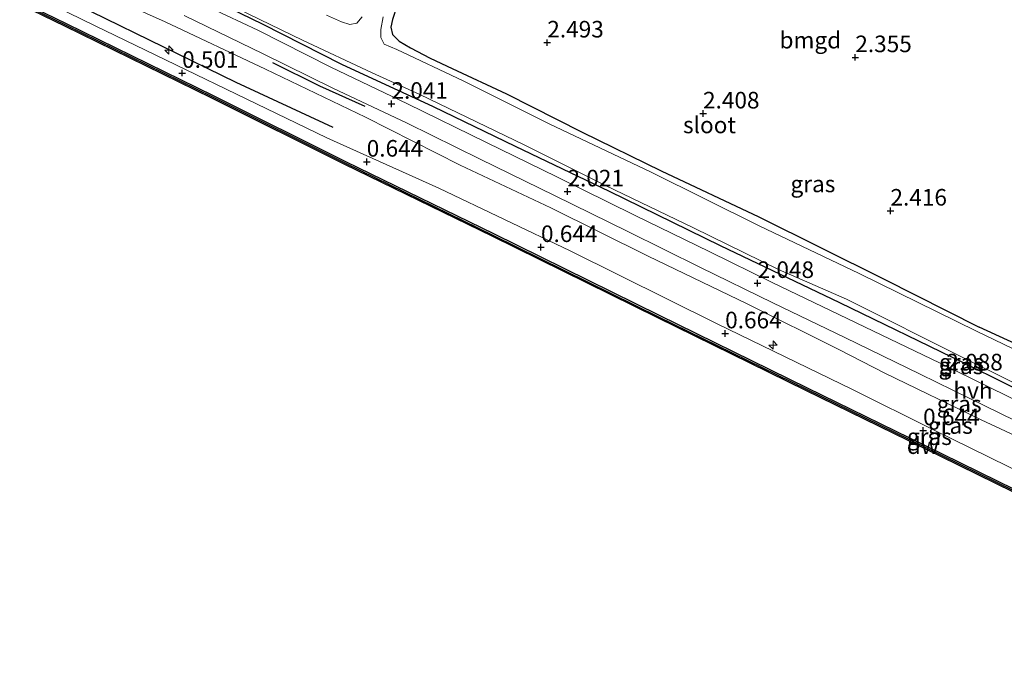
# Model space of a CAD drawing. Units: metres. Extents: x 140000 to 147098, y 443750 to 446931.
# Drawn here: x 142626 to 142775, y 445718 to 445816 of the extents above; entities that cross this region are included whole.
import ezdxf
from ezdxf.enums import TextEntityAlignment as Align

# ---------------------------------------------------------------- set-up
doc = ezdxf.new("R2010")
doc.units = ezdxf.units.M
doc.layers.get('0').update_dxf_attribs({"lineweight": 25})
for name, color, linetype, lineweight in [('B-ME-AL-OVERIG-S-B1', 7, 'Continuous', 18), ('B-ME-GC-DAMWAND-GV-B6', 10, 'Continuous', 25), ('B-ME-GC-DAMWAND-L-B1', 10, 'Continuous', 25), ('B-ME-GR-BOMENRIJ-L-B1', 10, 'Continuous', 25), ('B-ME-GW-HOOGTEPUNT-S-B1', 10, 'Continuous', 25), ('B-ME-GW-INSTEEKWATERGANG-L-B1', 10, 'Continuous', 25), ('B-ME-GW-KRUINLIJN-L-B1', 93, 'Continuous', 18), ('B-ME-GW-TEENLIJN-L-B1', 93, 'Continuous', 18), ('B-ME-IE-GRASLAND-GV-B6', 93, 'Continuous', 18), ('B-ME-IE-GRONDWERKLIJN-GROND_INGERICHT-GV-B6', 253, 'Continuous', 18), ('B-ME-OB-WATERLIJN-L-B1', 133, 'OB-WATERLIJN', 18), ('B-ME-OG-WATER-GV-B6', 153, 'Continuous', 18), ('B-ME-VH-VERH_SOORT-HALF_VERHARDING-GV-B6', 8, 'IE-TERREINAFSCHEIDING-NATUURLIJK-HOUTWAL', 18)]:
    doc.layers.add(name, color=color, linetype=linetype, lineweight=lineweight)
doc.styles.add('NLCS-ISO', font='NLCS-ISO.TTF')
doc.linetypes.add('IE-TERREINAFSCHEIDING-NATUURLIJK-HOUTWAL', pattern='A,7,-1.5,[67,NLCS.SHX,S=0.75,R=45,X=0,Y=0],-1.5,7,-1.5,[70,NLCS.SHX,S=0.75,R=0,X=0,Y=0],-1.5', length=20)
doc.linetypes.add('OB-WATERLIJN', pattern='A,10,[32,NLCS.SHX,S=2,R=0,X=0,Y=0],-12', length=22)

# ---------------------------------------------------------------- blocks, each defined once
blk = doc.blocks.new('hecto')
for p, q in [((0, 0.625), (-0.625, 0)), ((0, -0.625), (0, 0.625)), ((-0.625, 0), (0.625, 0)), ((0.625, 0), (0, -0.625))]:
    blk.add_line(p, q)
blk = doc.blocks.new('hoogtepunt')
for p, q in [((-0.5, 0), (0.5, 0)), ((0, 0.5), (0, -0.5))]:
    blk.add_line(p, q)

msp = doc.modelspace()

# ---------------------------------------------------------------- linework, layer by layer
at = {"layer": 'B-ME-GC-DAMWAND-GV-B6'}
for points in [[(142937.116, 445666.517, -0.29), (142922.689, 445673.569, -0.29), (142902.985, 445683.286, -0.29), (142883.542, 445692.633, -0.29), (142864.108, 445702.27, -0.29), (142844.874, 445711.625, -0.29), (142826.013, 445720.954, -0.29), (142806.597, 445730.488, -0.29), (142784.549, 445741.202, -0.29), (142762.695, 445751.895, -0.29), (142745.028, 445760.531, -0.29), (142722.693, 445771.471, -0.29), (142697.693, 445783.792, -0.29), (142675.486, 445794.619, -0.29), (142655.422, 445804.623, -0.29), (142633.244, 445815.485, -0.29), (142613.7, 445824.966, -0.29)], [(142613.897, 445825.367, 0.292), (142633.44, 445815.887, 0.382), (142655.62, 445805.023, 0.382), (142675.684, 445795.02, 0.386), (142697.89, 445784.193, 0.386), (142722.89, 445771.872, 0.386), (142745.224, 445760.932, 0.407), (142762.891, 445752.296, 0.415), (142784.745, 445741.604, 0.47), (142806.793, 445730.89, 0.425), (142826.211, 445721.356, 0.425), (142845.071, 445712.027, 0.482), (142864.305, 445702.672, 0.421), (142883.738, 445693.035, 0.425), (142903.181, 445683.688, 0.413), (142922.886, 445673.971, 0.413), (142937.313, 445666.919, 0.413)]]:
    msp.add_polyline3d(points, dxfattribs=at)
at = {"layer": 'B-ME-GC-DAMWAND-L-B1'}
for points in [[(142430.205, 445915.005, 0.382), (142445.905, 445907.321, 0.362), (142466.634, 445897.218, 0.362), (142489.43, 445886.127, 0.362), (142511.298, 445875.391, 0.329), (142534.966, 445863.733, 0.333), (142556.542, 445853.169, 0.329), (142576.756, 445843.375, 0.276), (142595.668, 445834.127, 0.276), (142613.792, 445825.154, 0.292), (142633.336, 445815.674, 0.382), (142655.515, 445804.811, 0.382), (142675.579, 445794.807, 0.386), (142697.785, 445783.98, 0.386), (142722.786, 445771.659, 0.386), (142745.12, 445760.719, 0.407), (142762.787, 445752.084, 0.415)], [(142762.787, 445752.084, 0.415), (142784.641, 445741.391, 0.47), (142806.689, 445730.677, 0.425), (142826.106, 445721.142, 0.425), (142844.966, 445711.813, 0.482), (142864.201, 445702.458, 0.421), (142883.634, 445692.822, 0.425), (142903.077, 445683.475, 0.413), (142922.781, 445673.757, 0.413), (142937.208, 445666.705, 0.413), (142956.11, 445657.433, 0.446), (142976.515, 445647.441, 0.466), (142996.46, 445637.672, 0.51), (143019.118, 445626.562, 0.555), (143037.986, 445617.463, 0.627), (143058.019, 445607.52, 0.506), (143081.309, 445596.121, 0.43), (143095.05, 445589.29, 0.53)]]:
    msp.add_polyline3d(points, dxfattribs=at)
at = {"layer": 'B-ME-GR-BOMENRIJ-L-B1'}
for points in [[(142673.74, 445800.177, 0.901), (142659.075, 445806.964, 0.905), (142637.25, 445817.623, 1.044)], [(142678.57, 445803.33, 1.954), (142671.724, 445806.426, 1.946), (142664.632, 445809.928, 1.938)]]:
    msp.add_polyline3d(points, dxfattribs=at)
at = {"layer": 'B-ME-GW-INSTEEKWATERGANG-L-B1'}
for points in [[(142704.768, 445863.206, 2.453), (142700.866, 445855.206, 2.453), (142690.631, 445834.174, 2.465), (142684.442, 445820.951, 2.355), (142683.831, 445819.615, 2.341), (142683.314, 445818.486, 2.33), (142682.676, 445816.461, 2.33), (142682.399, 445815.299, 2.318), (142682.664, 445814.211, 2.318), (142683.676, 445813.221, 2.277), (142685.382, 445812.199, 2.277), (142688.349, 445810.635, 2.277), (142691.653, 445809.091, 2.277), (142699.861, 445805.251, 2.277), (142711.299, 445799.508, 2.277), (142723.207, 445793.664, 2.273), (142737.926, 445786.72, 2.293), (142756.699, 445777.369, 2.302), (142771.174, 445770.096, 2.302)], [(142651.817, 445821.307, 1.852), (142663.002, 445815.797, 1.852), (142675, 445809.745, 1.856), (142688.812, 445803.363, 1.856), (142701.17, 445797.395, 1.856), (142715.325, 445790.572, 1.856), (142732.089, 445782.376, 1.975), (142750.107, 445773.809, 1.979), (142768.734, 445764.736, 1.987)], [(142810.149, 445812.087, 2.412), (142800.478, 445793.042, 2.44), (142792.051, 445776.649, 2.481), (142786.773, 445766.064, 2.513), (142785.853, 445764.338, 2.464), (142785.177, 445763.721, 2.464), (142783.863, 445764.175, 2.464), (142780.915, 445765.591, 2.464), (142771.174, 445770.096, 2.302)], [(142768.734, 445764.736, 1.987), (142781.71, 445758.335, 1.992), (142790.647, 445753.718, 2.024), (142801.973, 445748.41, 2.069), (142820.108, 445739.529, 2.057), (142839.271, 445730.261, 2.053), (142862.443, 445718.726, 2.057), (142889.242, 445705.789, 2.036), (142917.257, 445692.065, 2), (142943.907, 445679.015, 2.057), (142969.066, 445666.524, 2.182), (142999.856, 445651.555, 2.186), (143023.254, 445640.044, 2.186), (143051.449, 445626.228, 2.19), (143072.723, 445616.003, 2.19), (143094.692, 445605.311, 2.186), (143101.299, 445602.207, 2.158)]]:
    msp.add_polyline3d(points, dxfattribs=at)
at = {"layer": 'B-ME-GW-KRUINLIJN-L-B1'}
msp.add_polyline3d([(142930.465, 445678.774, 2.044), (142915.408, 445685.957, 1.971), (142901.303, 445692.695, 2.044), (142886.745, 445699.875, 2.096), (142871.699, 445707.314, 2.168), (142857.127, 445714.323, 2.121), (142843.045, 445721.343, 2.091), (142828.716, 445728.422, 2.054), (142814.12, 445735.806, 1.995), (142799.395, 445742.288, 1.996), (142785.456, 445749.598, 2.056), (142771.43, 445756.09, 2.13), (142756.94, 445763.137, 2.006), (142750.071, 445766.649, 1.929), (142736.148, 445773.608, 1.943), (142721.216, 445780.804, 1.877), (142706.565, 445788.061, 1.867), (142692.856, 445794.489, 1.91), (142678.574, 445801.74, 1.913), (142663.535, 445808.962, 1.86), (142648.358, 445816.127, 2.03), (142633.868, 445822.641, 2.018)], dxfattribs=at)
at = {"layer": 'B-ME-GW-TEENLIJN-L-B1'}
for points in [[(142431.375, 445917.648, 0.698), (142457.228, 445904.675, 0.66), (142476.066, 445895.298, 0.517), (142504.736, 445881.443, 0.574), (142542.623, 445862.818, 0.448), (142575.948, 445846.315, 0.366), (142615.686, 445826.317, 0.684), (142637.804, 445815.501, 0.689), (142672.748, 445798.61, 0.627), (142689.68, 445791.059, 0.782), (142709.455, 445781.583, 0.819), (142731.644, 445770.598, 0.819), (142752.032, 445760.693, 0.819), (142764.152, 445754.644, 0.782)], [(142764.152, 445754.644, 0.782), (142787.004, 445743.438, 0.773), (142818.547, 445727.919, 0.744), (142848.886, 445713.346, 0.744), (142888.476, 445693.681, 0.744), (142926.309, 445674.913, 0.724), (142964.773, 445656.128, 0.728), (142994.862, 445642.157, 0.777), (143024.297, 445627.685, 0.777), (143050.579, 445614.648, 0.793), (143081.052, 445599.973, 0.676), (143096.985, 445592.872, 0.817)]]:
    msp.add_polyline3d(points, dxfattribs=at)
at = {"layer": 'B-ME-IE-GRASLAND-GV-B6'}
for points in [[(142615.686, 445826.317, 0.684), (142637.804, 445815.501, 0.689), (142672.748, 445798.61, 0.627), (142689.68, 445791.059, 0.782), (142709.455, 445781.583, 0.819), (142731.644, 445770.598, 0.819), (142752.032, 445760.693, 0.819), (142764.152, 445754.644, 0.782), (142787.004, 445743.438, 0.773), (142818.547, 445727.919, 0.744), (142848.886, 445713.346, 0.744), (142888.476, 445693.681, 0.744), (142926.309, 445674.913, 0.724), (142964.773, 445656.128, 0.728), (142994.862, 445642.157, 0.777), (143024.297, 445627.685, 0.777), (143050.579, 445614.648, 0.793), (143081.052, 445599.973, 0.676), (143096.985, 445592.872, 0.817)], [(143102.243, 445594.319, 1.896), (143096.985, 445592.872, 0.817), (143081.052, 445599.973, 0.676), (143050.579, 445614.648, 0.793), (143024.297, 445627.685, 0.777), (142994.862, 445642.157, 0.777), (142964.773, 445656.128, 0.728), (142926.309, 445674.913, 0.724), (142888.476, 445693.681, 0.744), (142848.886, 445713.346, 0.744), (142818.547, 445727.919, 0.744), (142787.004, 445743.438, 0.773), (142764.152, 445754.644, 0.782), (142752.032, 445760.693, 0.819), (142731.644, 445770.598, 0.819), (142709.455, 445781.583, 0.819), (142689.68, 445791.059, 0.782), (142672.748, 445798.61, 0.627), (142637.804, 445815.501, 0.689), (142615.686, 445826.317, 0.684)], [(142937.313, 445666.919, 0.413), (142922.886, 445673.971, 0.413), (142903.181, 445683.688, 0.413), (142883.738, 445693.035, 0.425), (142864.305, 445702.672, 0.421), (142845.071, 445712.027, 0.482), (142826.211, 445721.356, 0.425), (142806.793, 445730.89, 0.425), (142784.745, 445741.604, 0.47), (142762.891, 445752.296, 0.415), (142745.224, 445760.932, 0.407), (142722.89, 445771.872, 0.386), (142697.89, 445784.193, 0.386), (142675.684, 445795.02, 0.386), (142655.62, 445805.023, 0.382), (142633.44, 445815.887, 0.382), (142613.897, 445825.367, 0.292)], [(142930.465, 445678.774, 2.044), (142915.408, 445685.957, 1.971), (142901.303, 445692.695, 2.044), (142886.745, 445699.875, 2.096), (142871.699, 445707.314, 2.168), (142857.127, 445714.323, 2.121), (142843.045, 445721.343, 2.091), (142828.716, 445728.422, 2.054), (142814.12, 445735.806, 1.995), (142799.395, 445742.288, 1.996), (142785.456, 445749.598, 2.056), (142771.43, 445756.09, 2.13), (142756.94, 445763.137, 2.006), (142750.071, 445766.649, 1.929), (142736.148, 445773.608, 1.943), (142721.216, 445780.804, 1.877), (142706.565, 445788.061, 1.867), (142692.856, 445794.489, 1.91), (142678.574, 445801.74, 1.913), (142663.535, 445808.962, 1.86), (142648.358, 445816.127, 2.03), (142633.868, 445822.641, 2.018)], [(142633.868, 445822.641, 2.018), (142648.358, 445816.127, 2.03), (142663.535, 445808.962, 1.86), (142678.574, 445801.74, 1.913), (142692.856, 445794.489, 1.91), (142706.565, 445788.061, 1.867), (142721.216, 445780.804, 1.877), (142736.148, 445773.608, 1.943), (142750.071, 445766.649, 1.929), (142756.94, 445763.137, 2.006), (142771.43, 445756.09, 2.13), (142785.456, 445749.598, 2.056), (142799.395, 445742.288, 1.996), (142814.12, 445735.806, 1.995), (142828.716, 445728.422, 2.054), (142843.045, 445721.343, 2.091), (142857.127, 445714.323, 2.121), (142871.699, 445707.314, 2.168), (142886.745, 445699.875, 2.096), (142901.303, 445692.695, 2.044), (142915.408, 445685.957, 1.971), (142930.465, 445678.774, 2.044)], [(142943.907, 445679.015, 2.057), (142917.257, 445692.065, 2), (142889.242, 445705.789, 2.036), (142862.443, 445718.726, 2.057), (142839.271, 445730.261, 2.053), (142820.108, 445739.529, 2.057), (142801.973, 445748.41, 2.069), (142790.647, 445753.718, 2.024), (142781.71, 445758.335, 1.992), (142768.734, 445764.736, 1.987), (142750.107, 445773.809, 1.979), (142732.089, 445782.376, 1.975), (142715.325, 445790.572, 1.856), (142701.17, 445797.395, 1.856), (142688.812, 445803.363, 1.856), (142675, 445809.745, 1.856), (142663.002, 445815.797, 1.852), (142651.817, 445821.307, 1.852)], [(142651.817, 445821.307, 1.852), (142663.002, 445815.797, 1.852), (142675, 445809.745, 1.856), (142688.812, 445803.363, 1.856), (142701.17, 445797.395, 1.856), (142715.325, 445790.572, 1.856), (142732.089, 445782.376, 1.975), (142750.107, 445773.809, 1.979), (142768.734, 445764.736, 1.987), (142781.71, 445758.335, 1.992), (142790.647, 445753.718, 2.024), (142801.973, 445748.41, 2.069), (142820.108, 445739.529, 2.057), (142839.271, 445730.261, 2.053), (142862.443, 445718.726, 2.057), (142889.242, 445705.789, 2.036), (142917.257, 445692.065, 2), (142943.907, 445679.015, 2.057)], [(142777.783, 445758.543, 2.059), (142765.281, 445764.644, 2.057), (142752.621, 445770.716, 2.02), (142739.94, 445776.816, 2.037), (142730.528, 445781.432, 2.017), (142719.165, 445786.953, 1.997), (142707.437, 445792.736, 1.988), (142696.84, 445797.94, 2.011), (142684.926, 445803.772, 2.016), (142673.388, 445809.282, 2.036), (142662.378, 445814.865, 2.011), (142650.547, 445820.454, 2.034)], [(142659.331, 445818.091, 1.791), (142669.082, 445813.372, 1.791), (142679.58, 445808.413, 1.791), (142686.802, 445805.147, 1.791), (142702.525, 445797.58, 1.791), (142714.792, 445791.452, 1.791), (142728.063, 445785.043, 1.791), (142740.866, 445778.771, 1.791), (142751.118, 445774.296, 1.791), (142769.014, 445765.362, 1.791), (142782.76, 445758.527, 1.79), (142790.803, 445754.081, 1.79), (142790.721, 445753.931, 2.016), (142790.989, 445753.769, 2.016), (142791.072, 445753.902, 1.859), (142799.083, 445750.195, 1.859), (142814.429, 445742.819, 1.859), (142824.15, 445737.892, 1.859), (142846.62, 445726.919, 1.859), (142865.945, 445717.419, 1.859), (142887.39, 445707.064, 1.859), (142905.582, 445698.321, 1.859), (142920.942, 445690.786, 1.859), (142932.654, 445685.114, 1.859)], [(142651.245, 445817.06, 2.138), (142663.186, 445811.286, 2.052), (142673.668, 445806.125, 2.048), (142684.877, 445800.832, 2.117), (142695.872, 445795.408, 2.093), (142707.085, 445789.935, 2.055), (142718.18, 445784.489, 2.078), (142729.116, 445779.087, 2.05), (142740.048, 445773.735, 2.081), (142750.873, 445768.536, 2.045), (142762.235, 445763.013, 2.126), (142772.131, 445758.19, 2.123), (142783.308, 445752.712, 2.062)], [(142678.071, 445816.871, 1.791), (142677.269, 445815.931, 1.791), (142676.256, 445815.732, 1.791), (142674.971, 445816.142, 1.791), (142672.711, 445817.11, 1.791)], [(142810.149, 445812.087, 2.412), (142811.254, 445811.567, 1.79), (142804.539, 445798.299, 1.79), (142797.788, 445785.092, 1.79), (142791.401, 445772.393, 1.79), (142787.781, 445765.284, 1.79), (142786.614, 445763.523, 1.79), (142785.896, 445762.991, 1.79), (142785.186, 445762.776, 1.79), (142784.075, 445763.251, 1.79), (142778.888, 445765.582, 1.79), (142770.761, 445769.506, 1.791), (142753.052, 445778.17, 1.791), (142737.98, 445785.352, 1.791), (142721.703, 445793.436, 1.791), (142706.31, 445800.74, 1.791), (142693.34, 445807.21, 1.791), (142683.306, 445811.963, 1.791), (142681.434, 445812.759, 1.791), (142680.905, 445813.772, 1.791), (142680.915, 445814.943, 1.791), (142681.265, 445816.861, 1.791)], [(142682.676, 445816.461, 2.33), (142682.399, 445815.299, 2.318), (142682.664, 445814.211, 2.318), (142683.676, 445813.221, 2.277), (142685.382, 445812.199, 2.277), (142688.349, 445810.635, 2.277), (142691.653, 445809.091, 2.277), (142699.861, 445805.251, 2.277), (142711.299, 445799.508, 2.277), (142723.207, 445793.664, 2.273), (142737.926, 445786.72, 2.293), (142756.699, 445777.369, 2.302), (142771.174, 445770.096, 2.302), (142780.915, 445765.591, 2.464), (142783.863, 445764.175, 2.464), (142785.177, 445763.721, 2.464), (142785.853, 445764.338, 2.464), (142786.773, 445766.064, 2.513), (142792.051, 445776.649, 2.481), (142800.478, 445793.042, 2.44), (142810.149, 445812.087, 2.412)]]:
    msp.add_polyline3d(points, dxfattribs=at)
at = {"layer": 'B-ME-IE-GRONDWERKLIJN-GROND_INGERICHT-GV-B6'}
msp.add_polyline3d([(142810.149, 445812.087, 2.412), (142800.478, 445793.042, 2.44), (142792.051, 445776.649, 2.481), (142786.773, 445766.064, 2.513), (142785.853, 445764.338, 2.464), (142785.177, 445763.721, 2.464), (142783.863, 445764.175, 2.464), (142780.915, 445765.591, 2.464), (142771.174, 445770.096, 2.302), (142756.699, 445777.369, 2.302), (142737.926, 445786.72, 2.293), (142723.207, 445793.664, 2.273), (142711.299, 445799.508, 2.277), (142699.861, 445805.251, 2.277), (142691.653, 445809.091, 2.277), (142688.349, 445810.635, 2.277), (142685.382, 445812.199, 2.277), (142683.676, 445813.221, 2.277), (142682.664, 445814.211, 2.318), (142682.399, 445815.299, 2.318), (142682.676, 445816.461, 2.33)], dxfattribs=at)
at = {"layer": 'B-ME-OB-WATERLIJN-L-B1'}
for points in [[(142430.113, 445914.815, -0.29), (142445.813, 445907.132, -0.29), (142466.542, 445897.029, -0.29), (142489.338, 445885.938, -0.29), (142511.205, 445875.203, -0.29), (142534.873, 445863.545, -0.29), (142556.45, 445852.98, -0.29), (142576.664, 445843.186, -0.29), (142595.575, 445833.939, -0.29), (142613.7, 445824.966, -0.29), (142633.244, 445815.485, -0.29), (142655.422, 445804.623, -0.29), (142675.486, 445794.619, -0.29), (142697.693, 445783.792, -0.29), (142722.693, 445771.471, -0.29), (142745.028, 445760.531, -0.29), (142762.695, 445751.895, -0.29)], [(142762.695, 445751.895, -0.29), (142784.549, 445741.202, -0.29), (142806.597, 445730.488, -0.29), (142826.013, 445720.954, -0.29), (142844.874, 445711.625, -0.29), (142864.108, 445702.27, -0.29), (142883.542, 445692.633, -0.29), (142902.985, 445683.286, -0.29), (142922.689, 445673.569, -0.29), (142937.116, 445666.517, -0.29), (142956.018, 445657.245, -0.29), (142976.423, 445647.253, -0.29), (142996.368, 445637.484, -0.29), (143019.026, 445626.373, -0.29), (143037.894, 445617.275, -0.29), (143057.926, 445607.332, -0.29), (143081.216, 445595.933, -0.29), (143094.957, 445589.102, -0.29)]]:
    msp.add_polyline3d(points, dxfattribs=at)
at = {"layer": 'B-ME-OG-WATER-GV-B6'}
for points in [[(142613.7, 445824.966, -0.29), (142633.244, 445815.485, -0.29), (142655.422, 445804.623, -0.29), (142675.486, 445794.619, -0.29), (142697.693, 445783.792, -0.29), (142722.693, 445771.471, -0.29), (142745.028, 445760.531, -0.29), (142762.695, 445751.895, -0.29), (142784.549, 445741.202, -0.29), (142806.597, 445730.488, -0.29), (142826.013, 445720.954, -0.29), (142844.874, 445711.625, -0.29), (142864.108, 445702.27, -0.29), (142883.542, 445692.633, -0.29), (142902.985, 445683.286, -0.29), (142922.689, 445673.569, -0.29), (142937.116, 445666.517, -0.29)], [(142811.254, 445811.567, 1.79), (142813.595, 445810.455, 1.79), (142806.008, 445795.228, 1.79), (142799.533, 445782.575, 1.79), (142794.118, 445771.804, 1.79), (142790.657, 445765.01, 1.79), (142789.495, 445762.33, 1.79), (142789.165, 445761.44, 1.79), (142789.249, 445760.694, 1.79), (142789.95, 445759.996, 1.79), (142791.229, 445759.386, 1.79), (142793.457, 445758.421, 1.79), (142790.803, 445754.081, 1.79), (142782.76, 445758.527, 1.79), (142769.014, 445765.362, 1.791), (142751.118, 445774.296, 1.791), (142740.866, 445778.771, 1.791), (142728.063, 445785.043, 1.791), (142714.792, 445791.452, 1.791), (142702.525, 445797.58, 1.791), (142686.802, 445805.147, 1.791), (142679.58, 445808.413, 1.791), (142669.082, 445813.372, 1.791), (142659.331, 445818.091, 1.791)], [(142672.711, 445817.11, 1.791), (142674.971, 445816.142, 1.791), (142676.256, 445815.732, 1.791), (142677.269, 445815.931, 1.791), (142678.071, 445816.871, 1.791)], [(142681.265, 445816.861, 1.791), (142680.915, 445814.943, 1.791), (142680.905, 445813.772, 1.791), (142681.434, 445812.759, 1.791), (142683.306, 445811.963, 1.791), (142693.34, 445807.21, 1.791), (142706.31, 445800.74, 1.791), (142721.703, 445793.436, 1.791), (142737.98, 445785.352, 1.791), (142753.052, 445778.17, 1.791), (142770.761, 445769.506, 1.791), (142778.888, 445765.582, 1.79), (142784.075, 445763.251, 1.79), (142785.186, 445762.776, 1.79), (142785.896, 445762.991, 1.79), (142786.614, 445763.523, 1.79), (142787.781, 445765.284, 1.79), (142791.401, 445772.393, 1.79), (142797.788, 445785.092, 1.79), (142804.539, 445798.299, 1.79), (142811.254, 445811.567, 1.79)]]:
    msp.add_polyline3d(points, dxfattribs=at)
at = {"layer": 'B-ME-VH-VERH_SOORT-HALF_VERHARDING-GV-B6'}
for points in [[(142650.547, 445820.454, 2.034), (142662.378, 445814.865, 2.011), (142673.388, 445809.282, 2.036), (142684.926, 445803.772, 2.016), (142696.84, 445797.94, 2.011), (142707.437, 445792.736, 1.988), (142719.165, 445786.953, 1.997), (142730.528, 445781.432, 2.017), (142739.94, 445776.816, 2.037), (142752.621, 445770.716, 2.02), (142765.281, 445764.644, 2.057), (142777.783, 445758.543, 2.059)], [(142783.308, 445752.712, 2.062), (142772.131, 445758.19, 2.123), (142762.235, 445763.013, 2.126), (142750.873, 445768.536, 2.045), (142740.048, 445773.735, 2.081), (142729.116, 445779.087, 2.05), (142718.18, 445784.489, 2.078), (142707.085, 445789.935, 2.055), (142695.872, 445795.408, 2.093), (142684.877, 445800.832, 2.117), (142673.668, 445806.125, 2.048), (142663.186, 445811.286, 2.052), (142651.245, 445817.06, 2.138)]]:
    msp.add_polyline3d(points, dxfattribs=at)

# ---------------------------------------------------------------- block references
at = {"layer": 'B-ME-AL-OVERIG-S-B1', "rotation": 90}
for p in [(142648.958, 445811.852, 1.375), (142740.066, 445767.395, 1.228)]:
    msp.add_blockref('hecto', p, dxfattribs=at)
at = {"layer": 'B-ME-GW-HOOGTEPUNT-S-B1', "rotation": 90}
for p in [(142706.015, 445812.979, 2.493), (142706.015, 445812.979, 2.493), (142752.473, 445810.765, 2.355), (142752.473, 445810.765, 2.355), (142650.934, 445808.403, 0.501), (142650.934, 445808.403, 0.501), (142682.511, 445803.736, 2.041), (142682.511, 445803.736, 2.041), (142729.505, 445802.279, 2.408), (142729.505, 445802.279, 2.408), (142678.779, 445795.018, 0.644), (142678.779, 445795.018, 0.644), (142709.06, 445790.526, 2.021), (142709.06, 445790.526, 2.021), (142757.773, 445787.633, 2.416), (142757.773, 445787.633, 2.416), (142705.064, 445782.14, 0.644), (142705.064, 445782.14, 0.644), (142737.73, 445776.721, 2.048), (142737.73, 445776.721, 2.048), (142732.843, 445769.126, 0.664), (142732.843, 445769.126, 0.664), (142766.198, 445762.786, 2.088), (142766.198, 445762.786, 2.088), (142762.695, 445754.523, 0.644), (142762.695, 445754.523, 0.644)]:
    msp.add_blockref('hoogtepunt', p, dxfattribs=at)

# ---------------------------------------------------------------- texts
at = {"layer": 'B-ME-GC-DAMWAND-GV-B6', "ltscale": 0.2, "style": 'NLCS-ISO'}
msp.add_text('dw', height=2.5, dxfattribs=at).set_placement((142762.6646, 445752.2236), align=Align.MIDDLE_CENTER)
at = {"layer": 'B-ME-GW-HOOGTEPUNT-S-B1', "ltscale": 0.2, "style": 'NLCS-ISO'}
for s, p in [('2.493', (142706.015, 445812.979, 2.493)), ('2.493', (142706.015, 445812.979, 2.493)), ('2.355', (142752.473, 445810.765, 2.355)), ('2.355', (142752.473, 445810.765, 2.355)), ('0.501', (142650.934, 445808.403, 0.501)), ('0.501', (142650.934, 445808.403, 0.501)), ('2.041', (142682.511, 445803.736, 2.041)), ('2.041', (142682.511, 445803.736, 2.041)), ('2.408', (142729.505, 445802.279, 2.408)), ('2.408', (142729.505, 445802.279, 2.408)), ('0.644', (142678.779, 445795.018, 0.644)), ('0.644', (142678.779, 445795.018, 0.644)), ('2.021', (142709.06, 445790.526, 2.021)), ('2.021', (142709.06, 445790.526, 2.021)), ('2.416', (142757.773, 445787.633, 2.416)), ('2.416', (142757.773, 445787.633, 2.416)), ('0.644', (142705.064, 445782.14, 0.644)), ('0.644', (142705.064, 445782.14, 0.644)), ('2.048', (142737.73, 445776.721, 2.048)), ('2.048', (142737.73, 445776.721, 2.048)), ('0.664', (142732.843, 445769.126, 0.664)), ('0.664', (142732.843, 445769.126, 0.664)), ('2.088', (142766.198, 445762.786, 2.088)), ('2.088', (142766.198, 445762.786, 2.088)), ('0.644', (142762.695, 445754.523, 0.644)), ('0.644', (142762.695, 445754.523, 0.644))]:
    msp.add_text(s, height=2.5, dxfattribs=at).set_placement(p, align=Align.BOTTOM_LEFT)
at = {"layer": 'B-ME-IE-GRASLAND-GV-B6', "ltscale": 0.2, "style": 'NLCS-ISO'}
for p in [(142746.0795, 445791.682), (142768.41, 445764.252), (142768.48, 445764.7995), (142768.1395, 445758.521), (142766.809, 445755.26), (142763.647, 445753.5755)]:
    msp.add_text('gras', height=2.5, dxfattribs=at).set_placement(p, align=Align.MIDDLE_CENTER)
at = {"layer": 'B-ME-IE-GRONDWERKLIJN-GROND_INGERICHT-GV-B6', "ltscale": 0.2, "style": 'NLCS-ISO'}
msp.add_text('bmgd', height=2.5, dxfattribs=at).set_placement((142745.6931, 445813.3598), align=Align.MIDDLE_CENTER)
at = {"layer": 'B-ME-OG-WATER-GV-B6', "ltscale": 0.2, "style": 'NLCS-ISO'}
msp.add_text('sloot', height=2.5, dxfattribs=at).set_placement((142730.4761, 445800.5751), align=Align.MIDDLE_CENTER)
at = {"layer": 'B-ME-VH-VERH_SOORT-HALF_VERHARDING-GV-B6', "ltscale": 0.2, "style": 'NLCS-ISO'}
msp.add_text('hvh', height=2.5, dxfattribs=at).set_placement((142770.2242, 445760.5439), align=Align.MIDDLE_CENTER)

doc.saveas('drawing.dxf')
